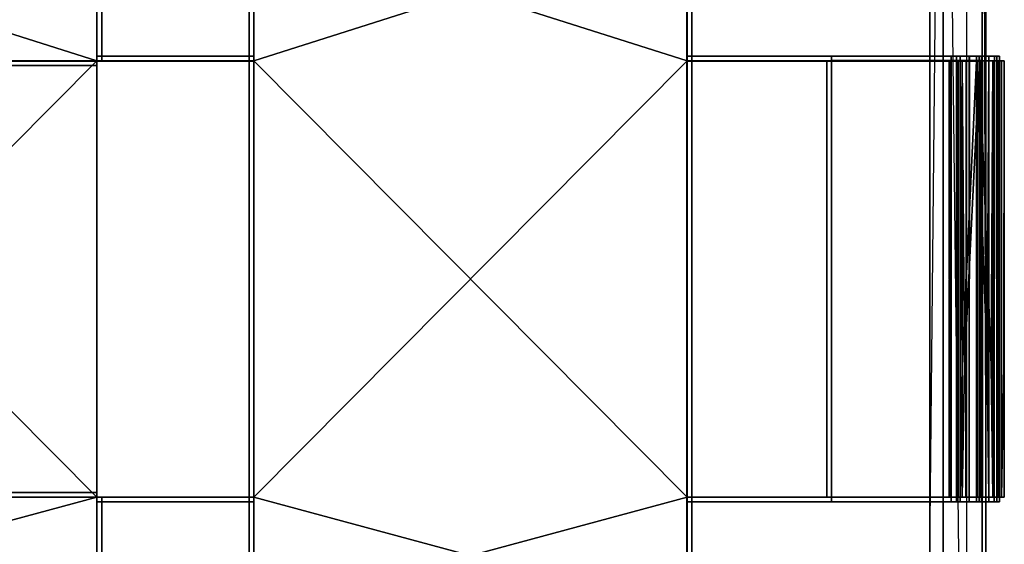
# Model space of a CAD drawing. Units: inches. Extents: x -7.4 to 7.4, y -7.9 to 7.9.
# Drawn here: x 3.2 to 7.4, y 0 to 2.3 of the extents above; entities that cross this region are included whole.
import ezdxf

# ---------------------------------------------------------------- set-up
doc = ezdxf.new("R2010")
doc.units = ezdxf.units.IN
doc.header["$MEASUREMENT"] = 0
doc.layers.add('Knoll Studio Chair Cushion', color=2, linetype='Continuous')
doc.layers.add('Knoll Studio Chair Frame', color=2, linetype='Continuous')

msp = doc.modelspace()

# ---------------------------------------------------------------- linework, layer by layer
at = {"layer": 'Knoll Studio Chair Cushion'}
for points in [[(7.093, 0, 14.9088), (7.151, 5.7569, 15.537), (7.151, -3.1173, 15.0965)], [(7.151, 5.7569, 15.537), (7.2537, -3.1111, 15.15), (7.151, -3.1173, 15.0965)], [(7.2537, 5.7454, 15.5896), (7.3196, 5.725, 15.6828), (7.3196, -3.1, 15.2448), (7.2537, -3.1111, 15.15)], [(7.3353, 0, 15.1511), (7.3196, -3.1, 15.2448), (7.3196, 5.725, 15.6828)], [(1.6195, 5.2033, 16.9737), (3.4931, 5.2033, 16.9737), (3.4931, 2.1383, 16.7668), (1.6195, 2.1383, 16.7668)], [(3.4931, 5.2014, 16.9938), (1.6195, 5.2014, 16.9938), (1.6195, 2.1376, 16.787), (3.4931, 2.1376, 16.787)], [(3.4931, 2.1383, 16.7668), (3.4931, 5.2033, 16.9737), (3.4931, 5.2014, 16.9938), (3.4931, 2.1376, 16.787)], [(3.4931, 5.2033, 16.9737), (3.4931, 4.6076, 16.8897), (3.4931, 2.734, 16.7634), (3.4931, 2.1383, 16.7668)], [(3.4931, 2.1383, 16.7668), (3.5133, 2.1383, 16.7668), (3.5133, 5.2033, 16.9737), (3.4931, 5.2033, 16.9737)], [(3.5133, 5.2033, 16.9737), (3.5133, 2.1383, 16.7668), (3.5133, 2.734, 16.7634), (3.5133, 4.6076, 16.8897)], [(1.6195, 2.1391, 16.6865), (1.6195, 2.735, 16.7131), (3.4931, 4.6093, 16.8395), (3.4931, 2.735, 16.7131)], [(1.6195, 4.6076, 16.8596), (1.6195, 2.734, 16.7333), (3.4931, 2.1383, 16.7067), (3.4931, 2.734, 16.7333)], [(6.0444, 4.6093, 16.8395), (6.0444, 2.735, 16.7131), (4.1708, 2.1391, 16.6865), (4.1708, 2.735, 16.7131)], [(4.1708, 4.6076, 16.8596), (4.1708, 2.734, 16.7333), (6.0444, 2.1383, 16.7067), (6.0444, 2.734, 16.7333)], [(1.6195, 0.2525, 16.6452), (1.6195, 2.1391, 16.6865), (3.4931, 2.735, 16.7131), (3.4931, 2.1391, 16.6865)], [(1.6195, 2.734, 16.7333), (1.6195, 2.1383, 16.7067), (3.4931, 0.2525, 16.6654), (3.4931, 2.1383, 16.7067)], [(3.4931, 2.734, 16.7333), (3.4931, 2.1383, 16.7067), (3.4931, 2.1391, 16.6865), (3.4931, 2.735, 16.7131)], [(3.4931, 2.734, 16.7634), (3.4931, 2.734, 16.7333), (3.4931, 2.1383, 16.7067), (3.4931, 2.1383, 16.7668)], [(3.4931, 2.734, 16.7333), (3.5133, 2.734, 16.7333), (3.5133, 2.1383, 16.7067), (3.4931, 2.1383, 16.7067)], [(3.5133, 2.734, 16.7634), (3.5133, 2.1383, 16.7668), (3.5133, 2.1383, 16.7067), (3.5133, 2.734, 16.7333)], [(4.1506, 2.734, 16.7935), (4.1506, 2.734, 16.7333), (4.1506, 2.1383, 16.7067), (4.1506, 2.1383, 16.7368)], [(4.1506, 2.734, 16.7935), (4.1506, 2.1383, 16.7368), (4.1506, -0.2525, 16.7255)], [(4.1708, 2.1383, 16.7067), (4.1506, 2.1383, 16.7067), (4.1506, 2.734, 16.7333), (4.1708, 2.734, 16.7333)], [(4.1708, 2.734, 16.7935), (4.1506, 2.734, 16.7935), (4.1506, -0.2525, 16.7255), (4.1708, -0.2525, 16.7255)], [(4.1708, 0.2525, 16.6452), (4.1708, 2.1391, 16.6865), (6.0444, 2.735, 16.7131), (6.0444, 2.1391, 16.6865)], [(4.1708, 2.734, 16.7333), (4.1708, 2.735, 16.7131), (4.1708, 2.1391, 16.6865), (4.1708, 2.1383, 16.7067)], [(4.1708, 2.734, 16.7333), (4.1708, 2.1383, 16.7067), (6.0444, 0.2525, 16.6654), (6.0444, 2.1383, 16.7067)], [(4.1708, 2.734, 16.7935), (6.0444, 2.734, 16.7935), (6.0444, -0.2525, 16.7255), (4.1708, -0.2525, 16.7255)], [(4.1708, -0.2525, 16.7255), (4.1708, -0.2524, 16.7457), (4.1708, 2.733, 16.8136), (4.1708, 2.734, 16.7935)], [(4.1708, 2.734, 16.7333), (4.1708, 2.734, 16.7935), (4.1708, -0.2525, 16.7255), (4.1708, 2.1383, 16.7368)], [(4.1708, 2.734, 16.7333), (4.1708, 2.1383, 16.7368), (4.1708, 2.1383, 16.7067)], [(4.1708, -0.2524, 16.7457), (6.0444, -0.2524, 16.7457), (6.0444, 2.733, 16.8136), (4.1708, 2.733, 16.8136)], [(6.0444, 2.734, 16.7333), (6.0444, 2.1383, 16.7067), (6.0444, 2.1391, 16.6865), (6.0444, 2.735, 16.7131)], [(6.0444, -0.2525, 16.7255), (6.0444, 2.734, 16.7935), (6.0444, 2.733, 16.8136), (6.0444, -0.2524, 16.7457)], [(6.0444, 2.1383, 16.7067), (6.0444, 2.1383, 16.7368), (6.0444, 2.734, 16.7935), (6.0444, 2.734, 16.7333)], [(6.0444, 2.734, 16.7935), (6.0444, 2.1383, 16.7368), (6.0444, 0.2525, 16.6954), (6.0444, -0.2525, 16.7255)], [(6.0444, 2.734, 16.7333), (6.0646, 2.734, 16.7333), (6.0646, 2.1383, 16.7067), (6.0444, 2.1383, 16.7067)], [(6.0444, -0.2525, 16.7255), (6.0646, -0.2525, 16.7255), (6.0646, 2.734, 16.7935), (6.0444, 2.734, 16.7935)], [(6.0646, 2.1383, 16.7067), (6.0646, 2.734, 16.7333), (6.0646, 2.734, 16.7935), (6.0646, 2.1383, 16.7368)], [(6.0646, 2.734, 16.7935), (6.0646, -0.2525, 16.7255), (6.0646, 0.2525, 16.6954), (6.0646, 2.1383, 16.7368)], [(4.1708, 2.1383, 16.7368), (4.1708, 0.2525, 16.6954), (0.9417, 0.2525, 16.6954), (0.9417, 2.1383, 16.7368)], [(0.9417, 2.1383, 16.7368), (0.9417, 2.1376, 16.7569), (4.1708, 2.1376, 16.7569), (4.1708, 2.1383, 16.7368)], [(4.1708, 2.1376, 16.7569), (0.9417, 2.1376, 16.7569), (0.9417, 0.2524, 16.7156), (4.1708, 0.2524, 16.7156)], [(1.6195, -0.2525, 16.6452), (1.6195, 0.2525, 16.6452), (3.4931, 2.1391, 16.6865), (3.4931, 0.2525, 16.6452)], [(1.6195, 2.1383, 16.7067), (1.6195, 0.2525, 16.6654), (3.4931, -0.2525, 16.6654), (3.4931, 0.2525, 16.6654)], [(3.4931, 2.1383, 16.7668), (3.4931, 2.1376, 16.787), (1.6195, 2.1376, 16.787), (1.6195, 2.1383, 16.7668)], [(1.6195, 2.1383, 16.7668), (3.4931, 2.1383, 16.7668), (3.4931, 2.1383, 16.7368), (1.6195, 2.1383, 16.7368)], [(3.4931, 2.1383, 16.7368), (3.4931, 2.1182, 16.7368), (1.6195, 2.1182, 16.7368), (1.6195, 2.1383, 16.7368)], [(1.6195, 2.1383, 16.7668), (1.6195, 2.1182, 16.7668), (3.4931, 2.1182, 16.7668), (3.4931, 2.1383, 16.7668)], [(4.1708, 2.1585, 16.7368), (4.1708, 2.1585, 16.7067), (3.4931, 2.1585, 16.7067), (3.4931, 2.1585, 16.7368)], [(3.4931, 2.1383, 16.7067), (3.4931, 2.1585, 16.7067), (4.1708, 2.1585, 16.7067), (4.1708, 2.1383, 16.7067)], [(3.4931, 2.1383, 16.7368), (3.4931, 2.1585, 16.7368), (3.4931, 2.1585, 16.7067), (3.4931, 2.1383, 16.7067)], [(4.1708, 2.1383, 16.7368), (4.1708, 2.1585, 16.7368), (3.4931, 2.1585, 16.7368), (3.4931, 2.1383, 16.7368)], [(3.4931, 2.1391, 16.6865), (4.1708, 2.1391, 16.6865), (4.1708, 0.2525, 16.6452), (3.4931, 0.2525, 16.6452)], [(4.1708, 2.1383, 16.7067), (4.1708, 2.1391, 16.6865), (3.4931, 2.1391, 16.6865), (3.4931, 2.1383, 16.7067)], [(3.4931, 0.2525, 16.6654), (4.1708, 0.2525, 16.6654), (4.1708, 2.1383, 16.7067), (3.4931, 2.1383, 16.7067)], [(3.4931, 2.1383, 16.7668), (3.4931, 2.1383, 16.7067), (3.5133, 2.1383, 16.7067), (3.5133, 2.1383, 16.7668)], [(3.4931, 2.1383, 16.7368), (3.4931, 2.1383, 16.7668), (3.4931, 2.1182, 16.7668), (3.4931, 2.1182, 16.7368)], [(4.1708, 2.1383, 16.7368), (3.4931, 2.1383, 16.7368), (3.4931, 2.1383, 16.7067), (4.1708, 2.1383, 16.7067)], [(4.1506, 2.1383, 16.7368), (4.1506, 0.2525, 16.6954), (4.1506, -0.2525, 16.6654), (4.1506, -0.2525, 16.7255)], [(4.1708, 2.1383, 16.7067), (4.1708, 2.1383, 16.7368), (4.1506, 2.1383, 16.7368), (4.1506, 2.1383, 16.7067)], [(4.1708, 0.2525, 16.6954), (4.1506, 0.2525, 16.6954), (4.1506, 2.1383, 16.7368), (4.1708, 2.1383, 16.7368)], [(4.1708, 2.1383, 16.7368), (4.1708, 2.1383, 16.7067), (4.1708, 2.1585, 16.7067), (4.1708, 2.1585, 16.7368)], [(4.1708, -0.2525, 16.6452), (4.1708, 0.2525, 16.6452), (6.0444, 2.1391, 16.6865), (6.0444, 0.2525, 16.6452)], [(4.1708, 2.1383, 16.7067), (4.1708, 0.2525, 16.6654), (6.0444, -0.2525, 16.6654), (6.0444, 0.2525, 16.6654)], [(4.1708, 0.2525, 16.6954), (4.1708, 2.1383, 16.7368), (4.1708, 2.1376, 16.7569), (4.1708, 0.2524, 16.7156)], [(4.1708, 2.1383, 16.7368), (4.1708, -0.2525, 16.7255), (4.1708, -0.2525, 16.6654), (4.1708, 0.2525, 16.6954)], [(7.1856, 2.1585, 16.6882), (7.0929, 2.1585, 16.7067), (6.0444, 2.1585, 16.7368), (7.2243, 2.1585, 16.7368)], [(6.0444, 2.1585, 16.7368), (7.0929, 2.1585, 16.7067), (6.0444, 2.1585, 16.7067)], [(6.0444, 2.1383, 16.7067), (6.0444, 2.1585, 16.7067), (7.0929, 2.1585, 16.7067), (7.0929, 2.1383, 16.7067)], [(6.0444, 2.1383, 16.7368), (6.0444, 2.1585, 16.7368), (6.0444, 2.1585, 16.7067), (6.0444, 2.1383, 16.7067)], [(7.2243, 2.1383, 16.7368), (7.2243, 2.1585, 16.7368), (6.0444, 2.1585, 16.7368), (6.0444, 2.1383, 16.7368)], [(6.0444, 2.1391, 16.6865), (7.0929, 2.1391, 16.6865), (7.0929, 0.2525, 16.6452), (6.0444, 0.2525, 16.6452)], [(7.0929, 2.1383, 16.7067), (7.0929, 2.1391, 16.6865), (6.0444, 2.1391, 16.6865), (6.0444, 2.1383, 16.7067)], [(6.0444, 0.2525, 16.6654), (7.0929, 0.2525, 16.6654), (7.0929, 2.1383, 16.7067), (6.0444, 2.1383, 16.7067)], [(6.0444, 2.1383, 16.7368), (7.2243, 2.1383, 16.7368), (7.2243, 0.2525, 16.6954), (6.0444, 0.2525, 16.6954)], [(7.2243, 2.1383, 16.7368), (6.0444, 2.1383, 16.7368), (6.0444, 2.1376, 16.7569), (7.2243, 2.1376, 16.7569)], [(6.0444, 0.2525, 16.6954), (6.0444, 0.2524, 16.7156), (6.0444, 2.1376, 16.7569), (6.0444, 2.1383, 16.7368)], [(6.0444, 2.1383, 16.7368), (6.0444, 2.1383, 16.7067), (6.0646, 2.1383, 16.7067), (6.0646, 2.1383, 16.7368)], [(6.0444, 2.1383, 16.7368), (6.0646, 2.1383, 16.7368), (6.0646, 0.2525, 16.6954), (6.0444, 0.2525, 16.6954)], [(7.2243, 2.1383, 16.7368), (6.0444, 2.1383, 16.7368), (6.0444, 2.1383, 16.7067), (7.0929, 2.1383, 16.7067)], [(6.0444, 2.1376, 16.7569), (6.0444, 0.2524, 16.7156), (7.2243, 0.2524, 16.7156), (7.2243, 2.1376, 16.7569)], [(6.6482, 2.1383, 14.9935), (6.6482, 2.1383, 14.9332), (6.6482, 0.2525, 14.8499), (6.6482, 0.2525, 14.91)], [(6.6684, 2.1383, 14.9935), (6.6482, 2.1383, 14.9935), (6.6482, 0.2525, 14.91), (6.6684, 0.2525, 14.91)], [(6.6684, 2.1383, 14.9332), (6.6482, 2.1383, 14.9332), (6.6482, 2.1383, 14.9935), (6.6684, 2.1383, 14.9935)], [(6.6684, 0.2525, 14.8499), (6.6482, 0.2525, 14.8499), (6.6482, 2.1383, 14.9332), (6.6684, 2.1383, 14.9332)], [(7.0929, 2.1585, 14.9935), (7.0929, 2.1585, 14.9332), (6.6684, 2.1585, 14.9332), (6.6684, 2.1585, 14.9935)], [(6.6684, 2.1383, 14.9332), (6.6684, 2.1585, 14.9332), (7.0929, 2.1585, 14.9332), (7.0929, 2.1383, 14.9332)], [(6.6684, 2.1383, 14.9332), (6.6684, 2.1383, 14.9935), (6.6684, 2.1585, 14.9935), (6.6684, 2.1585, 14.9332)], [(7.0929, 2.1383, 14.9935), (7.0929, 2.1585, 14.9935), (6.6684, 2.1585, 14.9935), (6.6684, 2.1383, 14.9935)], [(6.6684, 2.1399, 14.9131), (7.0929, 2.1399, 14.9131), (7.0929, 0.2526, 14.8297), (6.6684, 0.2526, 14.8297)], [(6.6684, 2.1383, 14.9332), (6.6684, 2.1399, 14.9131), (6.6684, 0.2526, 14.8297), (6.6684, 0.2525, 14.8499)], [(7.0929, 2.1383, 14.9332), (7.0929, 2.1399, 14.9131), (6.6684, 2.1399, 14.9131), (6.6684, 2.1383, 14.9332)], [(6.6684, 2.1383, 14.9332), (6.6684, 0.2525, 14.8499), (7.0929, 0.2525, 14.8499), (7.0929, 2.1383, 14.9332)], [(7.0929, 2.1383, 14.9935), (7.0929, 0.2525, 14.91), (6.6684, 0.2525, 14.91), (6.6684, 2.1383, 14.9935)], [(6.6684, 2.1383, 14.9935), (6.6684, 2.1367, 15.0136), (7.0929, 2.1367, 15.0136), (7.0929, 2.1383, 14.9935)], [(6.6684, 0.2525, 14.91), (6.6684, 0.2523, 14.9302), (6.6684, 2.1367, 15.0136), (6.6684, 2.1383, 14.9935)], [(6.6684, 2.1383, 14.9935), (6.6684, 0.2525, 14.91), (6.6684, 0.2525, 14.8499), (6.6684, 2.1383, 14.9332)], [(7.0929, 2.1383, 14.9935), (6.6684, 2.1383, 14.9935), (6.6684, 2.1383, 14.9332), (7.0929, 2.1383, 14.9332)], [(7.0929, 0.2523, 14.9302), (7.0929, 2.1367, 15.0136), (6.6684, 2.1367, 15.0136), (6.6684, 0.2523, 14.9302)], [(7.2087, 2.1585, 14.9564), (7.0929, 2.1585, 14.9332), (7.0929, 2.1585, 14.9935), (7.1857, 2.1585, 15.012)], [(7.2087, 2.1383, 14.9564), (7.0929, 2.1383, 14.9332), (7.0929, 2.1585, 14.9332), (7.2087, 2.1585, 14.9564)], [(7.0929, 2.1383, 14.9935), (7.1857, 2.1383, 15.012), (7.1857, 2.1585, 15.012), (7.0929, 2.1585, 14.9935)], [(7.1856, 2.1383, 16.6882), (7.0929, 2.1383, 16.7067), (7.0929, 2.1585, 16.7067), (7.1856, 2.1585, 16.6882)], [(7.0929, 0.2526, 14.8297), (7.0929, 2.1399, 14.9131), (7.2163, 2.1399, 14.9377), (7.2163, 0.2526, 14.8542)], [(7.0929, 2.1383, 14.9332), (7.0929, 2.1399, 14.9131), (7.0929, 0.2526, 14.8297), (7.0929, 0.2525, 14.8499)], [(7.2087, 2.1383, 14.9564), (7.2159, 2.1397, 14.9385), (7.0929, 2.1399, 14.9131), (7.0929, 2.1383, 14.9332)], [(7.0929, 2.1383, 14.9332), (7.0929, 0.2525, 14.8499), (7.0929, 0.2526, 14.8297), (7.0929, 2.1399, 14.9131)], [(7.0929, 2.1383, 16.7067), (7.0929, 0.2525, 16.6654), (7.0929, 0.2525, 16.6452), (7.0929, 2.1391, 16.6865)], [(7.0929, 2.1391, 16.6865), (7.1777, 2.139, 16.6697), (7.1779, 0.2525, 16.6283), (7.0929, 0.2525, 16.6452)], [(7.0929, 2.1383, 16.7067), (7.0929, 2.1391, 16.6865), (7.0929, 0.2525, 16.6452), (7.0929, 0.2525, 16.6654)], [(7.1856, 2.1383, 16.6882), (7.1777, 2.1391, 16.6697), (7.0929, 2.1391, 16.6865), (7.0929, 2.1383, 16.7067)], [(7.0929, 0.2525, 14.8499), (7.2086, 0.2525, 14.8729), (7.2087, 2.1383, 14.9564), (7.0929, 2.1383, 14.9332)], [(7.0929, 0.2525, 14.91), (7.0929, 2.1383, 14.9935), (7.0929, 2.1367, 15.0136), (7.0929, 0.2523, 14.9302)], [(7.0929, 0.2525, 14.91), (7.0929, 2.1383, 14.9935), (7.1857, 2.1383, 15.012), (7.1856, 0.2525, 14.9284)], [(7.1857, 2.1383, 15.012), (7.0929, 2.1383, 14.9935), (7.0929, 2.1367, 15.0136), (7.178, 2.1369, 15.0306)], [(7.0929, 0.2525, 14.91), (7.0929, 0.2523, 14.9302), (7.0929, 2.1367, 15.0136), (7.0929, 2.1383, 14.9935)], [(7.0929, 0.2525, 16.6654), (7.1856, 0.2525, 16.647), (7.1856, 2.1383, 16.6882), (7.0929, 2.1383, 16.7067)], [(7.2642, 2.1383, 16.6357), (7.2243, 2.1383, 16.7368), (7.0929, 2.1383, 16.7067), (7.1856, 2.1383, 16.6882)], [(7.0929, 2.1383, 14.9935), (7.0929, 2.1383, 14.9332), (7.2087, 2.1383, 14.9564), (7.1857, 2.1383, 15.012)], [(7.178, 2.1369, 15.0306), (7.0929, 2.1367, 15.0136), (7.0929, 0.2523, 14.9302), (7.1777, 0.2523, 14.947)], [(7.2642, 2.1383, 16.6357), (7.25, 2.1389, 16.6213), (7.1777, 2.1391, 16.6697), (7.1856, 2.1383, 16.6882)], [(7.1779, 0.2525, 16.6283), (7.1777, 2.139, 16.6697), (7.25, 2.1389, 16.6213), (7.2498, 0.2525, 16.5802)], [(7.2499, 2.1373, 15.0789), (7.178, 2.1369, 15.0306), (7.1777, 0.2523, 14.947), (7.25, 0.2523, 14.9953)], [(7.2643, 2.1383, 15.0648), (7.1857, 2.1383, 15.012), (7.178, 2.1369, 15.0306), (7.2499, 2.1372, 15.0789)], [(7.2945, 2.1585, 16.6897), (7.2642, 2.1585, 16.6357), (7.1856, 2.1585, 16.6882), (7.2243, 2.1585, 16.7368)], [(7.2642, 2.1383, 16.6357), (7.1856, 2.1383, 16.6882), (7.1856, 2.1585, 16.6882), (7.2642, 2.1585, 16.6357)], [(7.2643, 2.1383, 15.0648), (7.2642, 0.2525, 14.9809), (7.1856, 0.2525, 14.9284), (7.1857, 2.1383, 15.012)], [(7.1856, 0.2525, 16.647), (7.2642, 0.2525, 16.5944), (7.2642, 2.1383, 16.6357), (7.1856, 2.1383, 16.6882)], [(7.3068, 2.1585, 15.0222), (7.2087, 2.1585, 14.9564), (7.1857, 2.1585, 15.012), (7.2643, 2.1585, 15.0648)], [(7.1857, 2.1383, 15.012), (7.2643, 2.1383, 15.0648), (7.2643, 2.1585, 15.0648), (7.1857, 2.1585, 15.012)], [(7.1857, 2.1383, 15.012), (7.2087, 2.1383, 14.9564), (7.3068, 2.1383, 15.0222), (7.2643, 2.1383, 15.0648)], [(7.2086, 0.2525, 14.8729), (7.3067, 0.2525, 14.9384), (7.3068, 2.1383, 15.0222), (7.2087, 2.1383, 14.9564)], [(7.3068, 2.1383, 15.0222), (7.2087, 2.1383, 14.9564), (7.2087, 2.1585, 14.9564), (7.3068, 2.1585, 15.0222)], [(7.2087, 2.1383, 14.9564), (7.3068, 2.1383, 15.0222), (7.3208, 2.1394, 15.0085), (7.2159, 2.1397, 14.9385)], [(7.2163, 0.2526, 14.8542), (7.2163, 2.1399, 14.9377), (7.3212, 2.1395, 15.0081), (7.3209, 0.2526, 14.9241)], [(7.2243, 2.1383, 16.7368), (7.2945, 2.1383, 16.6897), (7.2945, 2.1585, 16.6897), (7.2243, 2.1585, 16.7368)], [(7.2243, 0.2525, 16.6954), (7.2243, 2.1383, 16.7368), (7.2243, 2.1376, 16.7569), (7.2243, 0.2524, 16.7156)], [(7.2243, 0.2525, 16.6954), (7.2334, 0.8202, 16.6964), (7.2945, 2.1383, 16.6897), (7.2945, 0.2525, 16.6485)], [(7.2243, 2.1383, 16.7368), (7.2334, 0.8202, 16.6964), (7.2243, 0.2525, 16.6954)], [(7.2243, 2.1383, 16.7368), (7.2945, 2.1383, 16.6897), (7.2334, 0.8202, 16.6964)], [(7.2945, 2.1383, 16.6897), (7.2243, 2.1383, 16.7368), (7.233, 2.1376, 16.7549), (7.3077, 2.1378, 16.7046)], [(7.2243, 0.2525, 16.6954), (7.233, 0.2524, 16.7136), (7.233, 2.1376, 16.7549), (7.2243, 2.1383, 16.7368)], [(7.3167, 2.1383, 16.557), (7.2945, 2.1383, 16.6897), (7.2243, 2.1383, 16.7368), (7.2642, 2.1383, 16.6357)], [(7.233, 0.2524, 16.7136), (7.3078, 0.2524, 16.6636), (7.3079, 2.1377, 16.7048), (7.2428, 0.8199, 16.7143)], [(7.233, 2.1376, 16.7549), (7.2428, 0.8199, 16.7143), (7.3079, 2.1377, 16.7048)], [(7.233, 2.1376, 16.7549), (7.233, 0.2524, 16.7136), (7.2428, 0.8199, 16.7143)], [(7.2498, 0.2525, 16.5802), (7.25, 2.1389, 16.6213), (7.2981, 2.1386, 16.5493), (7.2981, 0.2525, 16.5079)], [(7.2643, 2.1383, 15.0648), (7.2499, 2.1372, 15.0789), (7.2982, 2.1377, 15.1515), (7.3167, 2.1383, 15.1436)], [(7.2982, 2.1378, 15.1515), (7.2499, 2.1373, 15.0789), (7.25, 0.2523, 14.9953), (7.298, 0.2524, 15.0673)], [(7.2642, 2.1383, 16.6357), (7.3167, 2.1383, 16.557), (7.2981, 2.1386, 16.5493), (7.25, 2.1389, 16.6213)], [(7.349, 2.1585, 16.6251), (7.3167, 2.1585, 16.557), (7.2642, 2.1585, 16.6357), (7.2945, 2.1585, 16.6897)], [(7.3167, 2.1383, 16.557), (7.2642, 2.1383, 16.6357), (7.2642, 2.1585, 16.6357), (7.3167, 2.1585, 16.557)], [(7.3167, 2.1383, 15.1436), (7.3167, 0.2525, 15.0595), (7.2642, 0.2525, 14.9809), (7.2643, 2.1383, 15.0648)], [(7.2642, 0.2525, 16.5944), (7.3167, 0.2525, 16.5158), (7.3167, 2.1383, 16.557), (7.2642, 2.1383, 16.6357)], [(7.3723, 2.1585, 15.1206), (7.3068, 2.1585, 15.0222), (7.2643, 2.1585, 15.0648), (7.3167, 2.1585, 15.1436)], [(7.2643, 2.1383, 15.0648), (7.3167, 2.1383, 15.1436), (7.3167, 2.1585, 15.1436), (7.2643, 2.1585, 15.0648)], [(7.2643, 2.1383, 15.0648), (7.3068, 2.1383, 15.0222), (7.3723, 2.1383, 15.1206), (7.3167, 2.1383, 15.1436)], [(7.2945, 2.1383, 16.6897), (7.349, 2.1383, 16.6251), (7.349, 2.1585, 16.6251), (7.2945, 2.1585, 16.6897)], [(7.2945, 2.1383, 16.6897), (7.3417, 0.8216, 16.6005), (7.3489, 0.2525, 16.5839), (7.2945, 0.2525, 16.6485)], [(7.349, 2.1383, 16.6251), (7.3417, 0.8216, 16.6005), (7.2945, 2.1383, 16.6897)], [(7.349, 2.1383, 16.6251), (7.2945, 2.1383, 16.6897), (7.3077, 2.1378, 16.7046), (7.3653, 2.1379, 16.6353)], [(7.3834, 2.1383, 16.5479), (7.349, 2.1383, 16.6251), (7.2945, 2.1383, 16.6897), (7.3167, 2.1383, 16.557)], [(7.3149, 2.1383, 15.2365), (7.2982, 2.1378, 15.1515), (7.298, 0.2524, 15.0673), (7.3149, 0.2525, 15.1523)], [(7.2981, 2.1386, 16.5493), (7.3149, 2.1383, 16.4642), (7.3149, 0.2525, 16.4231), (7.2981, 0.2525, 16.5079)], [(7.3167, 2.1383, 16.557), (7.3351, 2.1383, 16.4642), (7.3149, 2.1383, 16.4642), (7.2981, 2.1386, 16.5493)], [(7.3167, 2.1383, 15.1436), (7.2982, 2.1377, 15.1515), (7.3149, 2.1383, 15.2365), (7.3351, 2.1383, 15.2365)], [(7.3067, 0.2525, 14.9384), (7.3722, 0.2525, 15.0365), (7.3723, 2.1383, 15.1206), (7.3068, 2.1383, 15.0222)], [(7.3723, 2.1383, 15.1206), (7.3068, 2.1383, 15.0222), (7.3068, 2.1585, 15.0222), (7.3723, 2.1585, 15.1206)], [(7.3068, 2.1383, 15.0222), (7.3723, 2.1383, 15.1206), (7.3909, 2.139, 15.1129), (7.3208, 2.1394, 15.0085)], [(7.3079, 2.1377, 16.7048), (7.3078, 0.2524, 16.6636), (7.366, 0.2524, 16.5946), (7.3583, 0.8215, 16.6119)], [(7.3079, 2.1377, 16.7048), (7.3583, 0.8215, 16.6119), (7.3661, 2.1379, 16.6358)], [(7.3351, 2.1383, 15.2365), (7.3149, 2.1383, 15.2365), (7.3149, 0.2525, 15.1523), (7.3351, 0.2525, 15.1523)], [(7.3149, 2.1383, 16.4642), (7.3149, 2.1383, 15.2365), (7.3149, 0.2525, 15.1523), (7.3149, 0.2525, 16.4231)], [(7.3351, 2.1383, 16.4642), (7.3149, 2.1383, 16.4642), (7.3149, 0.2525, 16.4231), (7.3351, 0.2525, 16.4231)], [(7.3351, 2.1383, 16.4642), (7.3351, 2.1383, 15.2365), (7.3149, 2.1383, 15.2365), (7.3149, 2.1383, 16.4642)], [(7.349, 2.1585, 16.6251), (7.3834, 2.1585, 16.5479), (7.3351, 2.1585, 16.4642), (7.3167, 2.1585, 16.557)], [(7.3952, 2.1585, 15.2365), (7.3723, 2.1585, 15.1206), (7.3167, 2.1585, 15.1436), (7.3351, 2.1585, 15.2365)], [(7.3167, 2.1383, 15.1436), (7.3351, 2.1383, 15.2365), (7.3351, 2.1585, 15.2365), (7.3167, 2.1585, 15.1436)], [(7.3351, 2.1383, 16.4642), (7.3167, 2.1383, 16.557), (7.3167, 2.1585, 16.557), (7.3351, 2.1585, 16.4642)], [(7.3351, 2.1383, 15.2365), (7.3351, 0.2525, 15.1523), (7.3167, 0.2525, 15.0595), (7.3167, 2.1383, 15.1436)], [(7.3167, 0.2525, 16.5158), (7.3351, 0.2525, 16.4231), (7.3351, 2.1383, 16.4642), (7.3167, 2.1383, 16.557)], [(7.3952, 2.1383, 16.4642), (7.3834, 2.1383, 16.5479), (7.3167, 2.1383, 16.557), (7.3351, 2.1383, 16.4642)], [(7.3167, 2.1383, 15.1436), (7.3723, 2.1383, 15.1206), (7.3952, 2.1383, 15.2365), (7.3351, 2.1383, 15.2365)], [(7.3209, 0.2526, 14.9241), (7.3212, 2.1395, 15.0081), (7.3909, 2.139, 15.1129), (7.3909, 0.2525, 15.029)], [(7.3834, 2.1585, 16.5479), (7.3952, 2.1585, 16.4642), (7.3952, 2.1585, 15.2365), (7.3351, 2.1585, 16.4642)], [(7.3952, 2.1585, 15.2365), (7.3351, 2.1585, 15.2365), (7.3351, 2.1585, 16.4642)], [(7.3351, 2.1383, 15.2365), (7.3351, 2.1383, 16.4642), (7.3351, 2.1585, 16.4642), (7.3351, 2.1585, 15.2365)], [(7.3351, 2.1383, 16.4642), (7.3351, 0.2525, 16.4231), (7.3351, 0.2525, 15.1523), (7.3351, 2.1383, 15.2365)], [(7.3351, 2.1383, 15.2365), (7.3952, 2.1383, 15.2365), (7.3952, 2.1383, 16.4642), (7.3351, 2.1383, 16.4642)], [(7.349, 2.1383, 16.6251), (7.3489, 0.2525, 16.5839), (7.3417, 0.8216, 16.6005)], [(7.3834, 2.1383, 16.5479), (7.3834, 0.2525, 16.5068), (7.3489, 0.2525, 16.5839), (7.349, 2.1383, 16.6251)], [(7.349, 2.1383, 16.6251), (7.3834, 2.1383, 16.5479), (7.3834, 2.1585, 16.5479), (7.349, 2.1585, 16.6251)], [(7.349, 2.1383, 16.6251), (7.3653, 2.1379, 16.6353), (7.4023, 2.1381, 16.5532), (7.3834, 2.1383, 16.5479)], [(7.3583, 0.8215, 16.6119), (7.366, 0.2524, 16.5946), (7.3661, 2.1379, 16.6358)], [(7.366, 0.2524, 16.5946), (7.4028, 0.2524, 16.5123), (7.4029, 2.1381, 16.5533), (7.3661, 2.1379, 16.6358)], [(7.3722, 0.2525, 15.0365), (7.3952, 0.2525, 15.1523), (7.3952, 2.1383, 15.2365), (7.3723, 2.1383, 15.1206)], [(7.3952, 2.1383, 15.2365), (7.3723, 2.1383, 15.1206), (7.3723, 2.1585, 15.1206), (7.3952, 2.1585, 15.2365)], [(7.3723, 2.1383, 15.1206), (7.3952, 2.1383, 15.2365), (7.4154, 2.1383, 15.2365), (7.3909, 2.139, 15.1129)], [(7.3834, 2.1383, 16.5479), (7.3952, 2.1383, 16.4642), (7.3952, 2.1585, 16.4642), (7.3834, 2.1585, 16.5479)], [(7.3952, 0.2525, 16.4231), (7.3834, 0.2525, 16.5068), (7.3834, 2.1383, 16.5479), (7.393, 0.8237, 16.4652)], [(7.3834, 2.1383, 16.5479), (7.3952, 2.1383, 16.4642), (7.3952, 0.2525, 16.4231), (7.393, 0.8237, 16.4652)], [(7.3834, 2.1383, 16.5479), (7.4023, 2.1381, 16.5532), (7.4154, 2.1383, 16.4642), (7.3952, 2.1383, 16.4642)], [(7.4154, 2.1383, 15.2365), (7.4154, 0.2525, 15.1523), (7.3909, 0.2525, 15.029), (7.3909, 2.139, 15.1129)], [(7.3952, 2.1383, 16.4642), (7.3952, 2.1383, 15.2365), (7.3952, 2.1585, 15.2365), (7.3952, 2.1585, 16.4642)], [(7.3952, 2.1383, 16.4642), (7.4154, 2.1383, 16.4642), (7.4154, 0.2525, 16.4231), (7.3952, 0.2525, 16.4231)], [(7.3952, 0.2525, 15.1523), (7.4154, 0.2525, 15.1523), (7.4154, 2.1383, 15.2365), (7.3952, 2.1383, 15.2365)], [(7.3952, 0.2525, 15.1523), (7.3952, 0.2525, 16.4231), (7.3952, 2.1383, 16.4642), (7.3952, 2.1383, 15.2365)], [(7.3952, 2.1383, 15.2365), (7.3952, 2.1383, 16.4642), (7.4154, 2.1383, 16.4642), (7.4154, 2.1383, 15.2365)], [(7.4028, 0.2524, 16.5123), (7.4131, 0.8236, 16.4676), (7.4154, 2.1383, 16.4642), (7.4029, 2.1381, 16.5533)], [(7.4154, 2.1383, 16.4642), (7.4131, 0.8236, 16.4676), (7.4028, 0.2524, 16.5123), (7.4154, 0.2525, 16.4231)], [(7.4154, 0.2525, 15.1523), (7.4154, 2.1383, 15.2365), (7.4154, 2.1383, 16.4642), (7.4154, 0.2525, 16.4231)], [(1.6195, 2.1182, 16.7668), (1.6195, 2.1182, 16.7368), (3.4931, 2.1182, 16.7368), (3.4931, 2.1182, 16.7668)], [(3.4931, 0.2726, 16.6954), (1.6195, 0.2726, 16.6954), (1.6195, 0.2726, 16.7255), (3.4931, 0.2726, 16.7255)], [(1.6195, 0.2525, 16.6954), (1.6195, 0.2726, 16.6954), (3.4931, 0.2726, 16.6954), (3.4931, 0.2525, 16.6954)], [(3.4931, 0.2525, 16.7255), (3.4931, 0.2726, 16.7255), (1.6195, 0.2726, 16.7255), (1.6195, 0.2525, 16.7255)], [(3.4931, 0.2525, 16.7255), (3.4931, 0.2525, 16.6954), (3.4931, 0.2726, 16.6954), (3.4931, 0.2726, 16.7255)], [(0.9417, 0.2525, 16.6954), (4.1708, 0.2525, 16.6954), (4.1708, 0.2524, 16.7156), (0.9417, 0.2524, 16.7156)], [(1.6195, -2.1391, 16.6865), (1.6195, -0.2525, 16.6452), (3.4931, 0.2525, 16.6452), (3.4931, -0.2525, 16.6452)], [(1.6195, 0.2525, 16.6654), (1.6195, -0.2525, 16.6654), (3.4931, -2.1383, 16.7067), (3.4931, -0.2525, 16.6654)], [(1.6195, 0.2525, 16.7255), (3.4931, 0.2525, 16.7255), (3.4931, -2.734, 16.7935), (1.6195, -2.734, 16.7935)], [(1.6195, 0.2525, 16.7255), (1.6195, 0.2524, 16.7457), (3.4931, 0.2524, 16.7457), (3.4931, 0.2525, 16.7255)], [(3.4931, 0.2525, 16.6954), (3.4931, 0.2525, 16.7255), (1.6195, 0.2525, 16.7255), (1.6195, 0.2525, 16.6954)], [(1.6195, -2.733, 16.8136), (3.4931, -2.733, 16.8136), (3.4931, 0.2524, 16.7457), (1.6195, 0.2524, 16.7457)], [(3.4931, -0.2525, 16.6654), (3.4931, -0.2525, 16.6452), (3.4931, 0.2525, 16.6452), (3.4931, 0.2525, 16.6654)], [(3.4931, 0.2525, 16.6654), (3.4931, 0.2525, 16.6452), (4.1708, 0.2525, 16.6452), (4.1708, 0.2525, 16.6654)], [(3.4931, 0.2525, 16.7255), (3.4931, 0.2524, 16.7457), (3.4931, -2.733, 16.8136), (3.4931, -2.734, 16.7935)], [(3.4931, -0.2525, 16.6654), (3.4931, -0.2525, 16.6954), (3.4931, 0.2525, 16.7255), (3.4931, 0.2525, 16.6654)], [(3.4931, -0.2525, 16.6954), (3.4931, -2.1383, 16.7368), (3.4931, -2.734, 16.7935), (3.4931, 0.2525, 16.7255)], [(3.4931, 0.2525, 16.6654), (3.5133, 0.2525, 16.6654), (3.5133, -0.2525, 16.6654), (3.4931, -0.2525, 16.6654)], [(3.4931, 0.2525, 16.6654), (3.4931, 0.2525, 16.7255), (3.5133, 0.2525, 16.7255), (3.5133, 0.2525, 16.6654)], [(3.4931, -2.734, 16.7935), (3.5133, -2.734, 16.7935), (3.5133, 0.2525, 16.7255), (3.4931, 0.2525, 16.7255)], [(3.4931, 0.2525, 16.6954), (4.1708, 0.2525, 16.6954), (4.1708, 0.2525, 16.6654), (3.4931, 0.2525, 16.6654)], [(3.4931, 0.2525, 16.6954), (3.4931, 0.2525, 16.6654), (3.4931, 0.2323, 16.6654), (3.4931, 0.2323, 16.6954)], [(4.1708, 0.2525, 16.6654), (4.1708, 0.2323, 16.6654), (3.4931, 0.2323, 16.6654), (3.4931, 0.2525, 16.6654)], [(3.4931, 0.2525, 16.6954), (3.4931, 0.2323, 16.6954), (4.1708, 0.2323, 16.6954), (4.1708, 0.2525, 16.6954)], [(3.4931, 0.2323, 16.6654), (4.1708, 0.2323, 16.6654), (4.1708, 0.2323, 16.6954), (3.4931, 0.2323, 16.6954)], [(3.5133, -0.2525, 16.6654), (3.5133, 0.2525, 16.6654), (3.5133, 0.2525, 16.7255), (3.5133, -0.2525, 16.6954)], [(3.5133, -0.2525, 16.6954), (3.5133, 0.2525, 16.7255), (3.5133, -2.734, 16.7935), (3.5133, -2.1383, 16.7368)], [(4.1506, -0.2525, 16.6654), (4.1506, 0.2525, 16.6954), (4.1506, 0.2525, 16.6654)], [(4.1708, 0.2525, 16.6954), (4.1708, 0.2525, 16.6654), (4.1506, 0.2525, 16.6654), (4.1506, 0.2525, 16.6954)], [(4.1708, -0.2525, 16.6654), (4.1506, -0.2525, 16.6654), (4.1506, 0.2525, 16.6654), (4.1708, 0.2525, 16.6654)], [(4.1708, -2.1391, 16.6865), (4.1708, -0.2525, 16.6452), (6.0444, 0.2525, 16.6452), (6.0444, -0.2525, 16.6452)], [(6.0444, -2.1383, 16.7067), (6.0444, -0.2525, 16.6654), (4.1708, 0.2525, 16.6654), (4.1708, -0.2525, 16.6654)], [(4.1708, 0.2525, 16.6654), (4.1708, 0.2525, 16.6452), (4.1708, -0.2525, 16.6452), (4.1708, -0.2525, 16.6654)], [(4.1708, 0.2525, 16.6954), (4.1708, -0.2525, 16.6654), (4.1708, 0.2525, 16.6654)], [(4.1708, 0.2525, 16.6654), (4.1708, 0.2525, 16.6954), (4.1708, 0.2323, 16.6954), (4.1708, 0.2323, 16.6654)], [(6.0444, 0.2525, 16.6654), (6.0444, 0.2525, 16.6452), (7.0929, 0.2525, 16.6452), (7.0929, 0.2525, 16.6654)], [(6.0444, -0.2525, 16.6654), (6.0444, -0.2525, 16.6452), (6.0444, 0.2525, 16.6452), (6.0444, 0.2525, 16.6654)], [(7.2243, 0.2525, 16.6954), (7.2243, 0.2524, 16.7156), (6.0444, 0.2524, 16.7156), (6.0444, 0.2525, 16.6954)], [(6.0444, 0.2525, 16.6654), (6.0444, -0.2525, 16.6654), (6.0444, -0.2525, 16.7255), (6.0444, 0.2525, 16.6954)], [(6.0444, 0.2525, 16.6654), (6.0646, 0.2525, 16.6654), (6.0646, -0.2525, 16.6654), (6.0444, -0.2525, 16.6654)], [(6.0444, 0.2525, 16.6654), (6.0444, 0.2525, 16.6954), (6.0646, 0.2525, 16.6954), (6.0646, 0.2525, 16.6654)], [(6.0444, 0.2525, 16.6654), (6.0444, 0.2525, 16.6954), (7.2243, 0.2525, 16.6954), (7.0929, 0.2525, 16.6654)], [(6.0444, 0.2525, 16.6954), (6.0444, 0.2525, 16.6654), (6.0444, 0.2323, 16.6654), (6.0444, 0.2323, 16.6954)], [(7.0929, 0.2525, 16.6654), (7.0929, 0.2323, 16.6654), (6.0444, 0.2323, 16.6654), (6.0444, 0.2525, 16.6654)], [(6.0444, 0.2525, 16.6954), (6.0444, 0.2323, 16.6954), (7.2243, 0.2323, 16.6954), (7.2243, 0.2525, 16.6954)], [(6.0444, 0.2323, 16.6654), (7.0929, 0.2323, 16.6654), (7.2243, 0.2323, 16.6954), (6.0444, 0.2323, 16.6954)], [(6.0646, -0.2525, 16.7255), (6.0646, -0.2525, 16.6654), (6.0646, 0.2525, 16.6654), (6.0646, 0.2525, 16.6954)], [(6.6684, 0.2525, 14.91), (6.6482, 0.2525, 14.91), (6.6482, 0.2525, 14.8499), (6.6684, 0.2525, 14.8499)], [(6.6684, 0.2525, 14.8499), (6.6684, 0.2526, 14.8297), (7.0929, 0.2526, 14.8297), (7.0929, 0.2525, 14.8499)], [(6.6684, 0.2525, 14.91), (7.0929, 0.2525, 14.91), (7.0929, 0.2523, 14.9302), (6.6684, 0.2523, 14.9302)], [(7.0929, 0.2525, 14.8499), (6.6684, 0.2525, 14.8499), (6.6684, 0.2525, 14.91), (7.0929, 0.2525, 14.91)], [(6.6684, 0.2525, 14.91), (6.6684, 0.2323, 14.91), (7.0929, 0.2323, 14.91), (7.0929, 0.2525, 14.91)], [(6.6684, 0.2525, 14.91), (6.6684, 0.2525, 14.8499), (6.6684, 0.2323, 14.8499), (6.6684, 0.2323, 14.91)], [(7.0929, 0.2525, 14.8499), (7.0929, 0.2323, 14.8499), (6.6684, 0.2323, 14.8499), (6.6684, 0.2525, 14.8499)], [(6.6684, 0.2323, 14.91), (6.6684, 0.2323, 14.8499), (7.0929, 0.2323, 14.8499), (7.0929, 0.2323, 14.91)], [(7.2086, 0.2525, 14.8729), (7.0929, 0.2525, 14.8499), (7.0929, 0.2526, 14.8297), (7.2163, 0.2526, 14.8543)], [(7.1856, 0.2525, 14.9284), (7.1777, 0.2523, 14.947), (7.0929, 0.2523, 14.9302), (7.0929, 0.2525, 14.91)], [(7.1856, 0.2525, 16.647), (7.0929, 0.2525, 16.6654), (7.0929, 0.2525, 16.6452), (7.1779, 0.2525, 16.6283)], [(7.0929, 0.2525, 16.6654), (7.2243, 0.2525, 16.6954), (7.2642, 0.2525, 16.5944), (7.1856, 0.2525, 16.647)], [(7.2086, 0.2525, 14.8729), (7.0929, 0.2525, 14.8499), (7.0929, 0.2525, 14.91), (7.1856, 0.2525, 14.9284)], [(7.0929, 0.2525, 16.6654), (7.1856, 0.2525, 16.647), (7.1856, 0.2323, 16.647), (7.0929, 0.2323, 16.6654)], [(7.1856, 0.2525, 14.9284), (7.0929, 0.2525, 14.91), (7.0929, 0.2323, 14.91), (7.1856, 0.2323, 14.9284)], [(7.0929, 0.2525, 14.8499), (7.2086, 0.2525, 14.8729), (7.2086, 0.2323, 14.8729), (7.0929, 0.2323, 14.8499)], [(7.0929, 0.2323, 16.6654), (7.1856, 0.2323, 16.647), (7.2642, 0.2323, 16.5944), (7.2243, 0.2323, 16.6954)], [(7.0929, 0.2323, 14.91), (7.0929, 0.2323, 14.8499), (7.2086, 0.2323, 14.8729), (7.1856, 0.2323, 14.9284)], [(7.2642, 0.2525, 14.9809), (7.25, 0.2523, 14.9953), (7.1777, 0.2523, 14.947), (7.1856, 0.2525, 14.9284)], [(7.2642, 0.2525, 16.5944), (7.1856, 0.2525, 16.647), (7.1779, 0.2525, 16.6283), (7.2498, 0.2525, 16.5802)], [(7.3067, 0.2525, 14.9384), (7.2086, 0.2525, 14.8729), (7.1856, 0.2525, 14.9284), (7.2642, 0.2525, 14.9809)], [(7.1856, 0.2525, 16.647), (7.2642, 0.2525, 16.5944), (7.2642, 0.2323, 16.5944), (7.1856, 0.2323, 16.647)], [(7.2642, 0.2525, 14.9809), (7.1856, 0.2525, 14.9284), (7.1856, 0.2323, 14.9284), (7.2642, 0.2323, 14.9809)], [(7.1856, 0.2323, 14.9284), (7.2086, 0.2323, 14.8729), (7.3067, 0.2323, 14.9384), (7.2642, 0.2323, 14.9809)], [(7.3067, 0.2525, 14.9384), (7.2086, 0.2525, 14.8729), (7.2163, 0.2526, 14.8543), (7.3205, 0.2526, 14.9245)], [(7.2086, 0.2525, 14.8729), (7.3067, 0.2525, 14.9384), (7.3067, 0.2323, 14.9384), (7.2086, 0.2323, 14.8729)], [(7.2945, 0.2525, 16.6485), (7.3074, 0.2524, 16.6632), (7.233, 0.2524, 16.7136), (7.2243, 0.2525, 16.6954)], [(7.2243, 0.2525, 16.6954), (7.2945, 0.2525, 16.6485), (7.3167, 0.2525, 16.5158), (7.2642, 0.2525, 16.5944)], [(7.2945, 0.2525, 16.6485), (7.2243, 0.2525, 16.6954), (7.2243, 0.2323, 16.6954), (7.2945, 0.2323, 16.6485)], [(7.2243, 0.2323, 16.6954), (7.2642, 0.2323, 16.5944), (7.3167, 0.2323, 16.5158), (7.2945, 0.2323, 16.6485)], [(7.2642, 0.2525, 16.5944), (7.2498, 0.2525, 16.5802), (7.2981, 0.2525, 16.5079), (7.3167, 0.2525, 16.5158)], [(7.2642, 0.2525, 14.9809), (7.3167, 0.2525, 15.0595), (7.298, 0.2524, 15.0673), (7.25, 0.2523, 14.9953)], [(7.3722, 0.2525, 15.0365), (7.3067, 0.2525, 14.9384), (7.2642, 0.2525, 14.9809), (7.3167, 0.2525, 15.0595)], [(7.2642, 0.2525, 16.5944), (7.3167, 0.2525, 16.5158), (7.3167, 0.2323, 16.5158), (7.2642, 0.2323, 16.5944)], [(7.3167, 0.2525, 15.0595), (7.2642, 0.2525, 14.9809), (7.2642, 0.2323, 14.9809), (7.3167, 0.2323, 15.0595)], [(7.2642, 0.2323, 14.9809), (7.3067, 0.2323, 14.9384), (7.3722, 0.2323, 15.0365), (7.3167, 0.2323, 15.0595)], [(7.3489, 0.2525, 16.5839), (7.3652, 0.2524, 16.5941), (7.3074, 0.2524, 16.6632), (7.2945, 0.2525, 16.6485)], [(7.2945, 0.2525, 16.6485), (7.3489, 0.2525, 16.5839), (7.3351, 0.2525, 16.4231), (7.3167, 0.2525, 16.5158)], [(7.3489, 0.2525, 16.5839), (7.2945, 0.2525, 16.6485), (7.2945, 0.2323, 16.6485), (7.3489, 0.2323, 16.5839)], [(7.2945, 0.2323, 16.6485), (7.3167, 0.2323, 16.5158), (7.3351, 0.2323, 16.4231), (7.3489, 0.2323, 16.5839)], [(7.3167, 0.2525, 15.0595), (7.3351, 0.2525, 15.1523), (7.3149, 0.2525, 15.1523), (7.298, 0.2524, 15.0673)], [(7.3167, 0.2525, 16.5158), (7.2981, 0.2525, 16.5079), (7.3149, 0.2525, 16.4231), (7.3351, 0.2525, 16.4231)], [(7.3722, 0.2525, 15.0365), (7.3067, 0.2525, 14.9384), (7.3205, 0.2526, 14.9245), (7.3901, 0.2525, 15.0293)], [(7.3067, 0.2525, 14.9384), (7.3722, 0.2525, 15.0365), (7.3722, 0.2323, 15.0365), (7.3067, 0.2323, 14.9384)], [(7.3351, 0.2525, 15.1523), (7.3351, 0.2525, 16.4231), (7.3149, 0.2525, 16.4231), (7.3149, 0.2525, 15.1523)], [(7.3952, 0.2525, 15.1523), (7.3722, 0.2525, 15.0365), (7.3167, 0.2525, 15.0595), (7.3351, 0.2525, 15.1523)], [(7.3167, 0.2525, 16.5158), (7.3351, 0.2525, 16.4231), (7.3351, 0.2323, 16.4231), (7.3167, 0.2323, 16.5158)], [(7.3351, 0.2525, 15.1523), (7.3167, 0.2525, 15.0595), (7.3167, 0.2323, 15.0595), (7.3351, 0.2323, 15.1523)], [(7.3167, 0.2323, 15.0595), (7.3722, 0.2323, 15.0365), (7.3952, 0.2323, 15.1523), (7.3351, 0.2323, 15.1523)], [(7.3489, 0.2525, 16.5839), (7.3834, 0.2525, 16.5068), (7.3952, 0.2525, 16.4231), (7.3351, 0.2525, 16.4231)], [(7.3952, 0.2525, 16.4231), (7.3952, 0.2525, 15.1523), (7.3351, 0.2525, 15.1523), (7.3351, 0.2525, 16.4231)], [(7.3351, 0.2525, 16.4231), (7.3351, 0.2525, 15.1523), (7.3351, 0.2323, 15.1523), (7.3351, 0.2323, 16.4231)], [(7.3952, 0.2323, 16.4231), (7.3834, 0.2323, 16.5068), (7.3489, 0.2323, 16.5839), (7.3351, 0.2323, 16.4231)], [(7.3351, 0.2323, 15.1523), (7.3952, 0.2323, 15.1523), (7.3952, 0.2323, 16.4231), (7.3351, 0.2323, 16.4231)], [(7.3489, 0.2525, 16.5839), (7.3834, 0.2525, 16.5068), (7.4025, 0.2524, 16.5122), (7.3652, 0.2524, 16.5941)], [(7.3834, 0.2525, 16.5068), (7.3489, 0.2525, 16.5839), (7.3489, 0.2323, 16.5839), (7.3834, 0.2323, 16.5068)], [(7.3722, 0.2525, 15.0365), (7.3901, 0.2525, 15.0293), (7.4154, 0.2525, 15.1523), (7.3952, 0.2525, 15.1523)], [(7.3722, 0.2525, 15.0365), (7.3952, 0.2525, 15.1523), (7.3952, 0.2323, 15.1523), (7.3722, 0.2323, 15.0365)], [(7.3834, 0.2525, 16.5068), (7.3952, 0.2525, 16.4231), (7.4154, 0.2525, 16.4231), (7.4025, 0.2524, 16.5122)], [(7.3952, 0.2525, 16.4231), (7.3834, 0.2525, 16.5068), (7.3834, 0.2323, 16.5068), (7.3952, 0.2323, 16.4231)], [(7.3952, 0.2525, 15.1523), (7.3952, 0.2525, 16.4231), (7.3952, 0.2323, 16.4231), (7.3952, 0.2323, 15.1523)], [(7.3952, 0.2525, 16.4231), (7.3952, 0.2525, 15.1523), (7.4154, 0.2525, 15.1523), (7.4154, 0.2525, 16.4231)]]:
    msp.add_3dface(points, dxfattribs=at)
at = {"layer": 'Knoll Studio Chair Frame'}
for points in [[(6.0432, 0, 14.8281), (6.0432, 7.4659, 15.8809), (7.093, 7.4659, 15.8809), (7.093, 0, 14.8281)], [(6.0432, 7.2183, 17.0633), (6.0432, 7.4659, 15.8809), (6.0432, 0, 14.8281), (6.0432, 0, 16.5841)], [(7.093, 0, 14.8281), (7.093, 7.4659, 15.8809), (7.3353, 7.3989, 16.1137), (7.3353, 0, 15.0703)], [(7.3353, 0, 15.0703), (7.3353, 7.3989, 16.1137), (7.3353, 7.2503, 16.8232), (7.3353, 0, 16.3418)], [(7.3353, 0, 16.3418), (7.3353, 7.2503, 16.8232), (7.093, 7.2183, 17.0633), (7.093, 0, 16.5841)], [(6.0432, 7.2183, 17.0633), (6.0432, 0, 16.5841), (7.093, 0, 16.5841), (7.093, 7.2183, 17.0633)]]:
    msp.add_3dface(points, dxfattribs=at)

doc.saveas('drawing.dxf')
